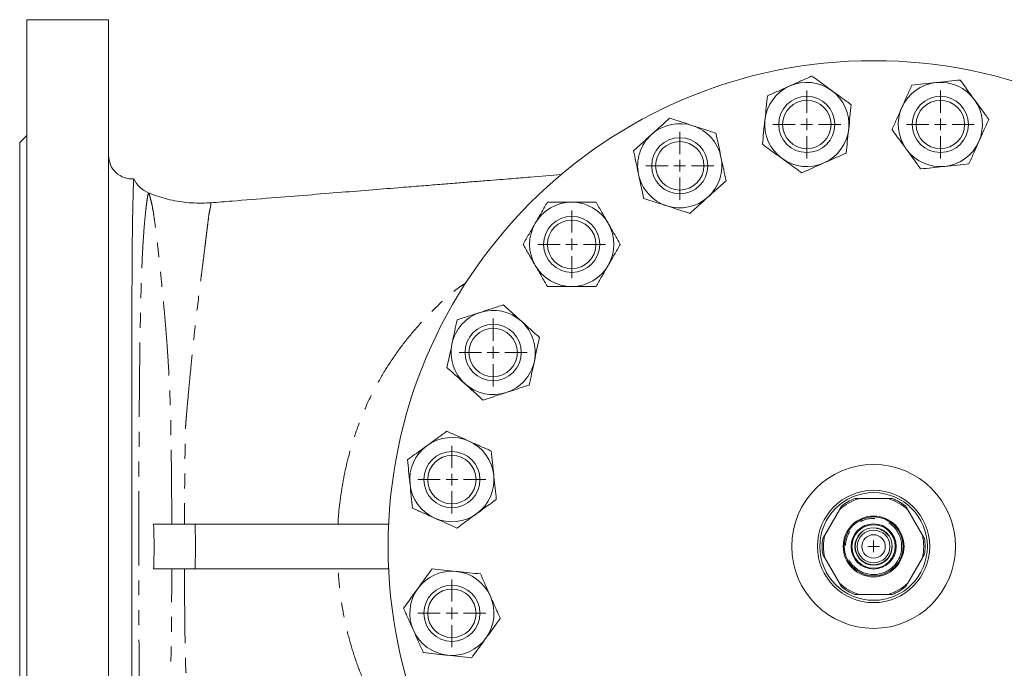
# Model space of a CAD drawing. Units: millimetres. Extents: x 2065 to 3932, y 1192 to 3210.
# Drawn here: x 2631 to 3052, y 1365 to 1642 of the extents above; entities that cross this region are included whole.
import ezdxf

# ---------------------------------------------------------------- set-up
doc = ezdxf.new("R2010")
doc.units = ezdxf.units.MM
doc.header["$LTSCALE"] = 5
doc.linetypes.add('PHANTOM', pattern=[12.7, 6.35, -1.27, 1.27, -1.27, 1.27, -1.27])

# ---------------------------------------------------------------- blocks, each defined once
blk = doc.blocks.new('SW_CENTERMARKSYMBOL_48')
at = {"color": 0, "linetype": 'Continuous', "lineweight": 0}
for q in [(-2.5, 0), (0, 2.5), (0, -2.5), (2.5, 0)]:
    blk.add_line((0, 0), q, dxfattribs=at)
blk = doc.blocks.new('SW_CENTERMARKSYMBOL_49')
at = {"color": 0, "linetype": 'Continuous', "lineweight": 0}
for p, q in [((0, 5), (0, 14.5)), ((-5, 0), (-14.5, 0)), ((0, 0), (-2.5, 0)), ((0, 0), (0, 2.5)), ((0, 0), (0, -2.5)), ((0, 0), (2.5, 0)), ((5, 0), (14.5, 0)), ((0, -5), (0, -14.5))]:
    blk.add_line(p, q, dxfattribs=at)
blk = doc.blocks.new('SW_CENTERMARKSYMBOL_50')
at = {"color": 0, "linetype": 'Continuous', "lineweight": 0}
for p, q in [((0, 5), (0, 14.5)), ((-5, 0), (-14.5, 0)), ((0, 0), (-2.5, 0)), ((0, 0), (0, 2.5)), ((0, 0), (0, -2.5)), ((0, 0), (2.5, 0)), ((5, 0), (14.5, 0)), ((0, -5), (0, -14.5))]:
    blk.add_line(p, q, dxfattribs=at)
blk = doc.blocks.new('SW_CENTERMARKSYMBOL_52')
at = {"color": 0, "linetype": 'Continuous', "lineweight": 0}
for p, q in [((0, 5), (0, 14.5)), ((-5, 0), (-14.5, 0)), ((0, 0), (-2.5, 0)), ((0, 0), (0, 2.5)), ((0, 0), (0, -2.5)), ((0, 0), (2.5, 0)), ((5, 0), (14.5, 0)), ((0, -5), (0, -14.5))]:
    blk.add_line(p, q, dxfattribs=at)
blk = doc.blocks.new('SW_CENTERMARKSYMBOL_53')
at = {"color": 0, "linetype": 'Continuous', "lineweight": 0}
for p, q in [((0, 5), (0, 14.5)), ((-5, 0), (-14.5, 0)), ((0, 0), (-2.5, 0)), ((0, 0), (0, 2.5)), ((0, 0), (0, -2.5)), ((0, 0), (2.5, 0)), ((5, 0), (14.5, 0)), ((0, -5), (0, -14.5))]:
    blk.add_line(p, q, dxfattribs=at)
blk = doc.blocks.new('SW_CENTERMARKSYMBOL_55')
at = {"color": 0, "linetype": 'Continuous', "lineweight": 0}
for p, q in [((0, 5), (0, 14.5)), ((-5, 0), (-14.5, 0)), ((0, 0), (-2.5, 0)), ((0, 0), (0, 2.5)), ((0, 0), (0, -2.5)), ((0, 0), (2.5, 0)), ((5, 0), (14.5, 0)), ((0, -5), (0, -14.5))]:
    blk.add_line(p, q, dxfattribs=at)
blk = doc.blocks.new('SW_CENTERMARKSYMBOL_57')
at = {"color": 0, "linetype": 'Continuous', "lineweight": 0}
for p, q in [((0, 5), (0, 14.5)), ((-5, 0), (-14.5, 0)), ((0, 0), (-2.5, 0)), ((0, 0), (0, 2.5)), ((0, 0), (0, -2.5)), ((0, 0), (2.5, 0)), ((5, 0), (14.5, 0)), ((0, -5), (0, -14.5))]:
    blk.add_line(p, q, dxfattribs=at)
blk = doc.blocks.new('SW_CENTERMARKSYMBOL_62')
at = {"color": 0, "linetype": 'Continuous', "lineweight": 0}
for p, q in [((0, 5), (0, 14.5)), ((-5, 0), (-14.5, 0)), ((0, 0), (-2.5, 0)), ((0, 0), (0, 2.5)), ((0, 0), (0, -2.5)), ((0, 0), (2.5, 0)), ((5, 0), (14.5, 0)), ((0, -5), (0, -14.5))]:
    blk.add_line(p, q, dxfattribs=at)

msp = doc.modelspace()

# ---------------------------------------------------------------- linework, layer by layer
at = {"color": 7, "linetype": 'Continuous', "lineweight": 15}
for p, q in [((2668.96, 1642.37), (2633.96, 1642.37)), ((2633.96, 1192.37), (2633.96, 1642.37)), ((2668.96, 1192.37), (2668.96, 1642.37)), ((2633.96, 1592.87), (2630.96, 1589.87)), ((2630.96, 1244.87), (2630.96, 1589.87)), ((2686.43, 1567.62), (2685.86, 1567.85)), ((2712.75, 1564.11), (2712.75, 1564.09)), ((3002.18, 1437.87), (2989.74, 1437.87)), ((2981.32, 1433.01), (2975.1, 1422.23)), ((3016.83, 1422.23), (3010.61, 1433.01)), ((2788.68, 1426.87), (2705.92, 1426.87)), ((2975.1, 1412.51), (2981.32, 1401.73)), ((3010.61, 1401.73), (3016.83, 1412.51)), ((2788.68, 1407.87), (2705.92, 1407.87)), ((2989.74, 1396.87), (3002.18, 1396.87))]:
    msp.add_line(p, q, dxfattribs=at)
at = {"color": 8, "linetype": 'PHANTOM', "lineweight": 0, "flags": 128}
msp.add_lwpolyline([(2712.75, 1564.09), (2712.7, 1563.74), (2712.51, 1562.17), (2712.51, 1562.17), (2712.51, 1562.17)], dxfattribs=at)
at = {"color": 7, "linetype": 'Continuous', "lineweight": 15}
for centre, radius in [((2995.96, 1417.37), 207.5), ((2967.41, 1597.62), 12), ((2967.41, 1597.62), 10.35), ((3024.51, 1597.62), 12), ((3024.51, 1597.62), 10.35), ((2913.11, 1579.98), 12), ((2913.11, 1579.98), 10.35), ((2866.92, 1546.42), 12), ((2866.92, 1546.42), 10.35), ((2833.35, 1500.22), 12), ((2833.35, 1500.22), 10.35), ((2815.71, 1445.92), 12), ((2815.71, 1445.92), 10.35), ((2995.96, 1417.37), 35), ((2995.96, 1417.37), 24), ((2995.96, 1417.37), 23), ((2995.96, 1417.37), 13), ((2995.96, 1417.37), 12.6), ((2995.96, 1417.37), 9.65), ((2995.96, 1417.37), 9.25), ((2995.96, 1417.37), 8), ((2995.96, 1417.37), 7), ((2995.96, 1417.37), 5), ((2815.71, 1388.82), 12), ((2815.71, 1388.82), 10.35)]:
    msp.add_circle(centre, radius, dxfattribs=at)
at = {"color": 8, "linetype": 'PHANTOM', "lineweight": 0}
for radius in [12, 7.83]:
    msp.add_circle((2995.96, 1417.37), radius, dxfattribs=at)
at = {"color": 7, "linetype": 'Continuous', "lineweight": 15}
for centre, radius, start, end in [((2967.41, 1597.62), 18, 114, 174), ((2967.41, 1597.62), 18, 54, 114), ((2967.41, 1597.62), 18, 354, 54), ((3024.51, 1597.62), 18, 96, 156), ((3024.51, 1597.62), 18, 36, 96), ((3024.51, 1597.62), 18, 336, 36), ((3024.51, 1597.62), 18, 156, 216), ((2967.41, 1597.62), 18, 174, 234), ((2913.11, 1579.98), 18, 72, 132), ((2913.11, 1579.98), 18, 12, 72), ((2967.41, 1597.62), 18, 294, 354), ((2913.11, 1579.98), 18, 132, 192), ((3024.51, 1597.62), 18, 216, 276), ((3024.51, 1597.62), 18, 276, 336), ((2678.96, 1584.37), 10, 180, 274.6488), ((2913.11, 1579.98), 18, 312, 12), ((2967.41, 1597.62), 18, 234, 294), ((2690.71, 1579.41), 12, 204.7805, 247.6614), ((2913.11, 1579.98), 18, 192, 252), ((2913.11, 1579.98), 18, 252, 312), ((2866.92, 1546.42), 18, 90, 150), ((2866.92, 1546.42), 18, 30, 90), ((2866.92, 1546.42), 18, 150, 210), ((2866.92, 1546.42), 18, 330, 30), ((2866.92, 1546.42), 18, 210, 270), ((2866.92, 1546.42), 18, 270, 330), ((2833.35, 1500.22), 18, 108, 168), ((2833.35, 1500.22), 18, 48, 108), ((2833.35, 1500.22), 18, 348, 48), ((2833.35, 1500.22), 18, 168, 228), ((2833.35, 1500.22), 18, 288, 348), ((2833.35, 1500.22), 18, 228, 288), ((2815.71, 1445.92), 18, 126, 186), ((2815.71, 1445.92), 18, 66, 126), ((2815.71, 1445.92), 18, 6, 66), ((2815.71, 1445.92), 18, 306, 6), ((2815.71, 1445.92), 18, 186, 246), ((2995.96, 1417.37), 21.42, 106.8768, 133.1232), ((2995.96, 1417.37), 22, 111.28, 128.72), ((2995.96, 1417.37), 21.42, 46.8768, 73.1232), ((2995.96, 1417.37), 22, 51.28, 68.72), ((2815.71, 1445.92), 18, 246, 306), ((2995.96, 1417.37), 22, 171.28, 188.72), ((2995.96, 1417.37), 21.42, 166.8768, 193.1232), ((2995.96, 1417.37), 21.42, 346.8768, 13.1232), ((2995.96, 1417.37), 22, 351.28, 8.72), ((2815.71, 1388.82), 18, 84, 144), ((2815.71, 1388.82), 18, 24, 84), ((2995.96, 1417.37), 21.42, 226.8768, 253.1232), ((2995.96, 1417.37), 21.42, 286.8768, 313.1232), ((2815.71, 1388.82), 18, 144, 204), ((2995.96, 1417.37), 22, 231.28, 248.72), ((2995.96, 1417.37), 22, 291.28, 308.72), ((2815.71, 1388.82), 18, 324, 24), ((2815.71, 1388.82), 18, 204, 264), ((2815.71, 1388.82), 18, 264, 324)]:
    msp.add_arc(centre, radius, start, end, dxfattribs=at)
for points, knots in [([(2960.09, 1614.07), (2960.32, 1614.17), (2962.02, 1614.93), (2965.24, 1616.36), (2968.13, 1617.64), (2969.59, 1618.29)], [0, 0, 0, 0, 0.070107, 0.530794, 1, 1, 1, 1]), ([(2977.99, 1612.19), (2977.23, 1612.74), (2975.43, 1614.05), (2972.61, 1616.1), (2970.6, 1617.56), (2969.59, 1618.29)], [0, 0, 0, 0, 0.268407, 0.632373, 1, 1, 1, 1]), ([(3022.63, 1615.52), (3022.88, 1615.55), (3024.73, 1615.75), (3028.23, 1616.11), (3031.38, 1616.44), (3032.97, 1616.61)], [0, 0, 0, 0, 0.070107, 0.530794, 1, 1, 1, 1]), ([(3039.07, 1608.2), (3038.52, 1608.97), (3037.21, 1610.77), (3035.16, 1613.59), (3033.7, 1615.6), (3032.97, 1616.61)], [0, 0, 0, 0, 0.2684064, 0.6323734, 1, 1, 1, 1]), ([(2950.6, 1609.84), (2952.14, 1610.53), (2955.25, 1611.91), (2958.47, 1613.34), (2960.09, 1614.07)], [0, 0, 0, 0, 0.495458, 1, 1, 1, 1]), ([(2986.4, 1606.08), (2985.7, 1606.59), (2983.98, 1607.84), (2981.17, 1609.88), (2979.06, 1611.41), (2977.99, 1612.19)], [0, 0, 0, 0, 0.257244, 0.626381, 1, 1, 1, 1]), ([(3008.07, 1604.94), (3008.17, 1605.17), (3008.93, 1606.87), (3010.36, 1610.09), (3011.65, 1612.98), (3012.3, 1614.44)], [0, 0, 0, 0, 0.070107, 0.5307929, 1, 1, 1, 1]), ([(3012.3, 1614.44), (3013.97, 1614.61), (3017.36, 1614.97), (3020.86, 1615.34), (3022.63, 1615.52)], [0, 0, 0, 0, 0.495458, 1, 1, 1, 1]), ([(2949.51, 1599.5), (2949.54, 1599.75), (2949.73, 1601.61), (2950.1, 1605.1), (2950.43, 1608.25), (2950.6, 1609.84)], [0, 0, 0, 0, 0.070107, 0.530794, 1, 1, 1, 1]), ([(3045.18, 1599.8), (3044.67, 1600.5), (3043.42, 1602.22), (3041.38, 1605.03), (3039.85, 1607.14), (3039.07, 1608.2)], [0, 0, 0, 0, 0.2572433, 0.6263801, 1, 1, 1, 1]), ([(2986.4, 1606.08), (2986.23, 1604.4), (2985.87, 1601.01), (2985.5, 1597.51), (2985.32, 1595.74)], [0, 0, 0, 0, 0.495458, 1, 1, 1, 1]), ([(3003.84, 1595.45), (3004.53, 1596.99), (3005.91, 1600.1), (3007.35, 1603.32), (3008.07, 1604.94)], [0, 0, 0, 0, 0.495457, 1, 1, 1, 1]), ([(2901.07, 1593.36), (2901.25, 1593.52), (2902.64, 1594.77), (2905.25, 1597.12), (2907.6, 1599.24), (2908.79, 1600.31)], [0, 0, 0, 0, 0.070108, 0.530793, 1, 1, 1, 1]), ([(2918.67, 1597.1), (2917.77, 1597.39), (2915.66, 1598.08), (2912.34, 1599.15), (2909.98, 1599.92), (2908.79, 1600.31)], [0, 0, 0, 0, 0.268406, 0.632372, 1, 1, 1, 1]), ([(2948.43, 1589.17), (2948.6, 1590.85), (2948.96, 1594.24), (2949.33, 1597.74), (2949.51, 1599.5)], [0, 0, 0, 0, 0.495458, 1, 1, 1, 1]), ([(3045.18, 1599.8), (3044.5, 1598.25), (3043.11, 1595.14), (3041.68, 1591.93), (3040.96, 1590.3)], [0, 0, 0, 0, 0.495458, 1, 1, 1, 1]), ([(2928.56, 1593.89), (2927.73, 1594.16), (2925.71, 1594.81), (2922.41, 1595.88), (2919.92, 1596.69), (2918.67, 1597.1)], [0, 0, 0, 0, 0.257243, 0.62638, 1, 1, 1, 1]), ([(2985.32, 1595.74), (2985.29, 1595.5), (2985.09, 1593.64), (2984.73, 1590.14), (2984.4, 1587), (2984.23, 1585.41)], [0, 0, 0, 0, 0.070107, 0.530793, 1, 1, 1, 1]), ([(3009.95, 1587.04), (3009.4, 1587.81), (3008.09, 1589.61), (3006.04, 1592.43), (3004.58, 1594.44), (3003.84, 1595.45)], [0, 0, 0, 0, 0.268407, 0.632373, 1, 1, 1, 1]), ([(2893.34, 1586.4), (2894.6, 1587.53), (2897.13, 1589.81), (2899.75, 1592.17), (2901.07, 1593.36)], [0, 0, 0, 0, 0.495458, 1, 1, 1, 1]), ([(2928.56, 1593.89), (2928.91, 1592.24), (2929.62, 1588.9), (2930.35, 1585.46), (2930.72, 1583.72)], [0, 0, 0, 0, 0.495458, 1, 1, 1, 1]), ([(2956.83, 1583.06), (2956.07, 1583.62), (2954.27, 1584.92), (2951.45, 1586.97), (2949.44, 1588.43), (2948.43, 1589.17)], [0, 0, 0, 0, 0.268407, 0.632373, 1, 1, 1, 1]), ([(3016.06, 1578.64), (3015.55, 1579.34), (3014.3, 1581.06), (3012.26, 1583.87), (3010.72, 1585.98), (3009.95, 1587.04)], [0, 0, 0, 0, 0.257243, 0.62638, 1, 1, 1, 1]), ([(3040.96, 1590.3), (3040.86, 1590.08), (3040.1, 1588.37), (3038.67, 1585.16), (3037.38, 1582.27), (3036.73, 1580.81)], [0, 0, 0, 0, 0.070107, 0.530794, 1, 1, 1, 1]), ([(2895.5, 1576.24), (2895.45, 1576.48), (2895.06, 1578.3), (2894.33, 1581.74), (2893.67, 1584.84), (2893.34, 1586.4)], [0, 0, 0, 0, 0.070106, 0.5307938, 1, 1, 1, 1]), ([(2930.72, 1583.72), (2930.77, 1583.48), (2931.16, 1581.66), (2931.89, 1578.22), (2932.55, 1575.12), (2932.88, 1573.56)], [0, 0, 0, 0, 0.070106, 0.530794, 1, 1, 1, 1]), ([(2965.24, 1576.95), (2964.54, 1577.47), (2962.82, 1578.71), (2960.01, 1580.75), (2957.9, 1582.29), (2956.83, 1583.06)], [0, 0, 0, 0, 0.257243, 0.62638, 1, 1, 1, 1]), ([(2984.23, 1585.41), (2982.69, 1584.72), (2979.58, 1583.33), (2976.36, 1581.9), (2974.74, 1581.18)], [0, 0, 0, 0, 0.4954578, 1, 1, 1, 1]), ([(2974.74, 1581.18), (2974.51, 1581.08), (2972.81, 1580.32), (2969.59, 1578.89), (2966.7, 1577.6), (2965.24, 1576.95)], [0, 0, 0, 0, 0.070107, 0.530793, 1, 1, 1, 1]), ([(3026.39, 1579.72), (3026.15, 1579.7), (3024.29, 1579.5), (3020.8, 1579.13), (3017.65, 1578.8), (3016.06, 1578.64)], [0, 0, 0, 0, 0.070107, 0.530793, 1, 1, 1, 1]), ([(3036.73, 1580.81), (3035.05, 1580.63), (3031.66, 1580.28), (3028.16, 1579.91), (3026.39, 1579.72)], [0, 0, 0, 0, 0.495458, 1, 1, 1, 1]), ([(2679.8, 1260.41), (2679.78, 1260.42), (2679.72, 1260.44), (2679.64, 1261.55), (2679.55, 1263.81), (2679.44, 1267.22), (2679.32, 1271.71), (2679.21, 1277.19), (2679.12, 1283.65), (2679.05, 1291.13), (2678.99, 1299.52), (2678.95, 1308.67), (2678.92, 1318.57), (2678.89, 1329.28), (2678.87, 1340.63), (2678.86, 1352.41), (2678.85, 1364.63), (2678.84, 1377.36), (2678.83, 1390.37), (2678.83, 1403.45), (2678.83, 1416.62), (2678.83, 1429.93), (2678.83, 1443.15), (2678.84, 1456.05), (2678.85, 1468.69), (2678.86, 1481.08), (2678.87, 1493.02), (2678.89, 1504.3), (2678.91, 1514.98), (2678.95, 1525.06), (2678.99, 1534.36), (2679.04, 1542.74), (2679.11, 1550.26), (2679.2, 1556.89), (2679.31, 1562.52), (2679.43, 1567.07), (2679.54, 1570.58), (2679.63, 1573), (2679.71, 1574.26), (2679.77, 1574.31), (2679.8, 1574.32)], [0, 0, 0, 0, 0.015495, 0.041978, 0.06846, 0.095712, 0.122964, 0.14945, 0.175936, 0.203192, 0.230448, 0.256931, 0.283415, 0.310669, 0.337923, 0.364386, 0.390848, 0.418079, 0.44531, 0.471771, 0.498232, 0.525461, 0.55269, 0.579151, 0.605611, 0.63284, 0.66007, 0.68653, 0.712991, 0.74022, 0.767449, 0.793911, 0.820373, 0.847603, 0.874833, 0.901315, 0.927797, 0.955049, 0.982301, 1, 1, 1, 1]), ([(2862.65, 1576.21), (2858.16, 1575.85), (2852.36, 1575.38), (2845.17, 1574.8), (2840.84, 1574.45), (2835.96, 1574.06), (2830.32, 1573.61), (2824.13, 1573.11), (2817.58, 1572.59), (2810.33, 1572), (2802.43, 1571.37), (2792.88, 1570.6), (2781.53, 1569.69), (2768.22, 1568.62), (2753.77, 1567.46), (2738.15, 1566.21), (2724.35, 1565.1), (2715.75, 1564.41), (2712.75, 1564.16)], [0, 0, 0, 0, 0.085742, 0.110941, 0.137399, 0.168426, 0.204307, 0.244989, 0.289321, 0.338201, 0.391662, 0.449713, 0.531965, 0.621991, 0.719814, 0.825462, 0.938968, 1, 1, 1, 1]), ([(2897.66, 1566.07), (2897.31, 1567.72), (2896.6, 1571.05), (2895.87, 1574.5), (2895.5, 1576.24)], [0, 0, 0, 0, 0.4954576, 1, 1, 1, 1]), ([(2932.88, 1573.56), (2931.62, 1572.43), (2929.09, 1570.15), (2926.47, 1567.79), (2925.15, 1566.6)], [0, 0, 0, 0, 0.495458, 1, 1, 1, 1]), ([(2686.15, 1568.31), (2686.06, 1568.33), (2685.95, 1568.36), (2685.85, 1567.86), (2685.84, 1567.8)], [0, 0, 0, 0, 0.895084, 1, 1, 1, 1]), ([(2686.42, 1567.59), (2686.37, 1567.78), (2686.27, 1568.19), (2686.19, 1568.27), (2686.15, 1568.31)], [0, 0, 0, 0, 0.445312, 1, 1, 1, 1]), ([(2712.73, 1564.25), (2712.5, 1564.23), (2710.85, 1564.04), (2707.74, 1564), (2703.48, 1564.16), (2699.29, 1564.65), (2695.2, 1565.42), (2691.26, 1566.47), (2688.24, 1567.46), (2686.59, 1568.16), (2686.17, 1568.35)], [0, 0, 0, 0, 0.025428, 0.183426, 0.339734, 0.49433, 0.647192, 0.798264, 0.947431, 1, 1, 1, 1]), ([(2907.55, 1562.86), (2906.65, 1563.15), (2904.54, 1563.84), (2901.22, 1564.92), (2898.85, 1565.69), (2897.66, 1566.07)], [0, 0, 0, 0, 0.268406, 0.632372, 1, 1, 1, 1]), ([(2925.15, 1566.6), (2924.97, 1566.44), (2923.59, 1565.19), (2920.97, 1562.84), (2918.62, 1560.72), (2917.43, 1559.65)], [0, 0, 0, 0, 0.0701076, 0.5307929, 1, 1, 1, 1]), ([(2851.33, 1555.42), (2851.45, 1555.63), (2852.38, 1557.25), (2854.14, 1560.29), (2855.73, 1563.03), (2856.52, 1564.42)], [0, 0, 0, 0, 0.070106, 0.530793, 1, 1, 1, 1]), ([(2866.92, 1564.42), (2865.97, 1564.42), (2863.75, 1564.42), (2860.26, 1564.42), (2857.77, 1564.42), (2856.52, 1564.42)], [0, 0, 0, 0, 0.268405, 0.632373, 1, 1, 1, 1]), ([(2877.31, 1564.42), (2876.44, 1564.42), (2874.31, 1564.42), (2870.84, 1564.42), (2868.23, 1564.42), (2866.92, 1564.42)], [0, 0, 0, 0, 0.257243, 0.62638, 1, 1, 1, 1]), ([(2877.31, 1564.42), (2878.15, 1562.96), (2879.86, 1560.01), (2881.62, 1556.96), (2882.5, 1555.42)], [0, 0, 0, 0, 0.495458, 1, 1, 1, 1]), ([(2917.43, 1559.65), (2916.6, 1559.92), (2914.58, 1560.57), (2911.28, 1561.65), (2908.8, 1562.45), (2907.55, 1562.86)], [0, 0, 0, 0, 0.2572429, 0.6263803, 1, 1, 1, 1]), ([(2846.13, 1546.42), (2846.98, 1547.88), (2848.68, 1550.83), (2850.44, 1553.88), (2851.33, 1555.42)], [0, 0, 0, 0, 0.495457, 1, 1, 1, 1]), ([(2882.5, 1555.42), (2882.63, 1555.2), (2883.56, 1553.59), (2885.32, 1550.54), (2886.9, 1547.8), (2887.7, 1546.42)], [0, 0, 0, 0, 0.070107, 0.530793, 1, 1, 1, 1]), ([(2851.33, 1537.42), (2851.2, 1537.63), (2850.27, 1539.25), (2848.51, 1542.29), (2846.93, 1545.03), (2846.13, 1546.42)], [0, 0, 0, 0, 0.070107, 0.530794, 1, 1, 1, 1]), ([(2887.7, 1546.42), (2886.86, 1544.96), (2885.15, 1542.01), (2883.39, 1538.96), (2882.5, 1537.42)], [0, 0, 0, 0, 0.495458, 1, 1, 1, 1]), ([(2856.52, 1528.42), (2855.68, 1529.88), (2853.98, 1532.83), (2852.22, 1535.88), (2851.33, 1537.42)], [0, 0, 0, 0, 0.495458, 1, 1, 1, 1]), ([(2882.5, 1537.42), (2882.38, 1537.2), (2881.45, 1535.59), (2879.69, 1532.54), (2878.11, 1529.8), (2877.31, 1528.42)], [0, 0, 0, 0, 0.0701069, 0.5307933, 1, 1, 1, 1]), ([(2866.92, 1528.42), (2865.97, 1528.42), (2863.75, 1528.42), (2860.26, 1528.42), (2857.77, 1528.42), (2856.52, 1528.42)], [0, 0, 0, 0, 0.268405, 0.632373, 1, 1, 1, 1]), ([(2877.31, 1528.42), (2876.44, 1528.42), (2874.31, 1528.42), (2870.84, 1528.42), (2868.23, 1528.42), (2866.92, 1528.42)], [0, 0, 0, 0, 0.257243, 0.62638, 1, 1, 1, 1]), ([(2837.68, 1520.55), (2836.85, 1520.28), (2834.83, 1519.63), (2831.53, 1518.56), (2829.04, 1517.75), (2827.79, 1517.34)], [0, 0, 0, 0, 0.257243, 0.626379, 1, 1, 1, 1]), ([(2837.68, 1520.55), (2838.93, 1519.42), (2841.46, 1517.15), (2844.08, 1514.79), (2845.4, 1513.6)], [0, 0, 0, 0, 0.495459, 1, 1, 1, 1]), ([(2827.79, 1517.34), (2826.89, 1517.05), (2824.78, 1516.36), (2821.46, 1515.29), (2819.1, 1514.52), (2817.91, 1514.13)], [0, 0, 0, 0, 0.268406, 0.632372, 1, 1, 1, 1]), ([(2815.75, 1503.97), (2815.8, 1504.21), (2816.19, 1506.03), (2816.92, 1509.47), (2817.58, 1512.57), (2817.91, 1514.13)], [0, 0, 0, 0, 0.070107, 0.530793, 1, 1, 1, 1]), ([(2845.4, 1513.6), (2845.58, 1513.44), (2846.97, 1512.19), (2849.58, 1509.83), (2851.93, 1507.72), (2853.12, 1506.65)], [0, 0, 0, 0, 0.070107, 0.530794, 1, 1, 1, 1]), ([(2813.59, 1493.8), (2813.94, 1495.45), (2814.65, 1498.78), (2815.38, 1502.23), (2815.75, 1503.97)], [0, 0, 0, 0, 0.495458, 1, 1, 1, 1]), ([(2853.12, 1506.65), (2852.77, 1505), (2852.06, 1501.66), (2851.33, 1498.22), (2850.96, 1496.48)], [0, 0, 0, 0, 0.495458, 1, 1, 1, 1]), ([(2850.96, 1496.48), (2850.91, 1496.24), (2850.52, 1494.42), (2849.79, 1490.98), (2849.13, 1487.88), (2848.8, 1486.32)], [0, 0, 0, 0, 0.070107, 0.530793, 1, 1, 1, 1]), ([(2821.31, 1486.85), (2821.13, 1487.01), (2819.74, 1488.26), (2817.13, 1490.61), (2814.77, 1492.73), (2813.59, 1493.8)], [0, 0, 0, 0, 0.070107, 0.530794, 1, 1, 1, 1]), ([(2829.03, 1479.89), (2827.78, 1481.02), (2825.25, 1483.3), (2822.63, 1485.66), (2821.31, 1486.85)], [0, 0, 0, 0, 0.495459, 1, 1, 1, 1]), ([(2848.8, 1486.32), (2847.97, 1486.05), (2845.95, 1485.39), (2842.65, 1484.32), (2840.17, 1483.51), (2838.92, 1483.1)], [0, 0, 0, 0, 0.257243, 0.62638, 1, 1, 1, 1]), ([(2838.92, 1483.1), (2838.02, 1482.81), (2835.9, 1482.13), (2832.59, 1481.05), (2830.22, 1480.28), (2829.03, 1479.89)], [0, 0, 0, 0, 0.268407, 0.632373, 1, 1, 1, 1]), ([(2813.54, 1466.59), (2812.83, 1466.08), (2811.11, 1464.83), (2808.31, 1462.79), (2806.19, 1461.25), (2805.13, 1460.48)], [0, 0, 0, 0, 0.2572433, 0.6263801, 1, 1, 1, 1]), ([(2813.54, 1466.59), (2815.08, 1465.9), (2818.19, 1464.52), (2821.41, 1463.09), (2823.03, 1462.36)], [0, 0, 0, 0, 0.495458, 1, 1, 1, 1]), ([(2805.13, 1460.48), (2804.37, 1459.93), (2802.57, 1458.62), (2799.75, 1456.57), (2797.73, 1455.11), (2796.72, 1454.37)], [0, 0, 0, 0, 0.2684064, 0.6323734, 1, 1, 1, 1]), ([(2823.03, 1462.36), (2823.26, 1462.26), (2824.96, 1461.5), (2828.17, 1460.07), (2831.07, 1458.79), (2832.53, 1458.14)], [0, 0, 0, 0, 0.070107, 0.530794, 1, 1, 1, 1]), ([(2832.53, 1458.14), (2832.7, 1456.46), (2833.06, 1453.07), (2833.43, 1449.57), (2833.61, 1447.8)], [0, 0, 0, 0, 0.495458, 1, 1, 1, 1]), ([(2797.81, 1444.04), (2797.78, 1444.28), (2797.59, 1446.14), (2797.22, 1449.64), (2796.89, 1452.78), (2796.72, 1454.37)], [0, 0, 0, 0, 0.070107, 0.530794, 1, 1, 1, 1]), ([(2833.61, 1447.8), (2833.64, 1447.56), (2833.83, 1445.7), (2834.2, 1442.2), (2834.53, 1439.05), (2834.7, 1437.47)], [0, 0, 0, 0, 0.070107, 0.530793, 1, 1, 1, 1]), ([(2798.9, 1433.7), (2798.72, 1435.38), (2798.36, 1438.77), (2797.99, 1442.27), (2797.81, 1444.04)], [0, 0, 0, 0, 0.495458, 1, 1, 1, 1]), ([(2834.7, 1437.47), (2833.99, 1436.95), (2832.27, 1435.7), (2829.47, 1433.67), (2827.35, 1432.13), (2826.29, 1431.36)], [0, 0, 0, 0, 0.257243, 0.62638, 1, 1, 1, 1]), ([(2808.39, 1429.48), (2808.16, 1429.58), (2806.46, 1430.33), (2803.25, 1431.77), (2800.35, 1433.05), (2798.9, 1433.7)], [0, 0, 0, 0, 0.070107, 0.5307929, 1, 1, 1, 1]), ([(2826.29, 1431.36), (2825.53, 1430.8), (2823.73, 1429.5), (2820.91, 1427.45), (2818.89, 1425.98), (2817.88, 1425.25)], [0, 0, 0, 0, 0.268407, 0.632373, 1, 1, 1, 1]), ([(2705.92, 1426.87), (2705.15, 1426.87), (2703.6, 1426.87), (2701.1, 1426.87), (2698.56, 1426.87), (2696.04, 1426.87), (2693.61, 1426.87), (2690.85, 1426.87), (2689.22, 1426.87), (2688.21, 1426.87)], [0, 0, 0, 0, 0.131176, 0.262352, 0.393528, 0.524705, 0.655838, 0.786969, 1, 1, 1, 1]), ([(2817.88, 1425.25), (2816.34, 1425.94), (2813.23, 1427.32), (2810.01, 1428.75), (2808.39, 1429.48)], [0, 0, 0, 0, 0.495457, 1, 1, 1, 1]), ([(2705.92, 1407.87), (2705.2, 1407.87), (2704.45, 1407.87), (2702.91, 1407.87), (2702.13, 1407.87), (2700.92, 1407.87), (2700.52, 1407.87), (2699.72, 1407.87), (2699.31, 1407.87), (2698.11, 1407.87), (2697.31, 1407.87), (2696.12, 1407.87), (2695.72, 1407.87), (2694.94, 1407.87), (2694.56, 1407.87), (2693.43, 1407.87), (2692.7, 1407.87), (2691.64, 1407.87), (2691.29, 1407.87), (2690.62, 1407.87), (2690.29, 1407.87), (2689.34, 1407.87), (2688.76, 1407.87), (2688.21, 1407.87)], [0, 0, 0, 0, 0.125, 0.125, 0.25, 0.25, 0.3125, 0.3125, 0.375, 0.375, 0.5, 0.5, 0.5625, 0.5625, 0.625, 0.625, 0.75, 0.75, 0.8125, 0.8125, 0.875, 0.875, 1, 1, 1, 1]), ([(2807.26, 1407.81), (2806.74, 1407.1), (2805.49, 1405.38), (2803.46, 1402.58), (2801.92, 1400.46), (2801.15, 1399.4)], [0, 0, 0, 0, 0.257244, 0.626381, 1, 1, 1, 1]), ([(2807.26, 1407.81), (2808.93, 1407.63), (2812.32, 1407.28), (2815.82, 1406.91), (2817.59, 1406.72)], [0, 0, 0, 0, 0.495458, 1, 1, 1, 1]), ([(2817.59, 1406.72), (2817.84, 1406.7), (2819.69, 1406.5), (2823.19, 1406.13), (2826.34, 1405.8), (2827.93, 1405.64)], [0, 0, 0, 0, 0.070107, 0.530793, 1, 1, 1, 1]), ([(2827.93, 1405.64), (2828.61, 1404.09), (2830, 1400.98), (2831.43, 1397.77), (2832.15, 1396.14)], [0, 0, 0, 0, 0.4954578, 1, 1, 1, 1]), ([(2801.15, 1399.4), (2800.59, 1398.64), (2799.29, 1396.84), (2797.24, 1394.02), (2795.77, 1392), (2795.04, 1390.99)], [0, 0, 0, 0, 0.268407, 0.632373, 1, 1, 1, 1]), ([(2832.15, 1396.14), (2832.25, 1395.92), (2833.01, 1394.21), (2834.44, 1391), (2835.73, 1388.11), (2836.38, 1386.65)], [0, 0, 0, 0, 0.070107, 0.530793, 1, 1, 1, 1]), ([(2799.27, 1381.5), (2799.17, 1381.72), (2798.41, 1383.43), (2796.98, 1386.64), (2795.69, 1389.53), (2795.04, 1390.99)], [0, 0, 0, 0, 0.070107, 0.530794, 1, 1, 1, 1]), ([(2836.38, 1386.65), (2835.87, 1385.94), (2834.62, 1384.22), (2832.58, 1381.42), (2831.04, 1379.3), (2830.27, 1378.24)], [0, 0, 0, 0, 0.257243, 0.62638, 1, 1, 1, 1]), ([(2803.49, 1372.01), (2802.81, 1373.55), (2801.42, 1376.66), (2799.99, 1379.88), (2799.27, 1381.5)], [0, 0, 0, 0, 0.495458, 1, 1, 1, 1]), ([(2830.27, 1378.24), (2829.72, 1377.48), (2828.41, 1375.68), (2826.36, 1372.86), (2824.9, 1370.84), (2824.16, 1369.83)], [0, 0, 0, 0, 0.268407, 0.632373, 1, 1, 1, 1]), ([(2813.83, 1370.92), (2813.58, 1370.95), (2811.73, 1371.14), (2808.23, 1371.51), (2805.08, 1371.84), (2803.49, 1372.01)], [0, 0, 0, 0, 0.070107, 0.530794, 1, 1, 1, 1]), ([(2824.16, 1369.83), (2822.49, 1370.01), (2819.1, 1370.37), (2815.6, 1370.73), (2813.83, 1370.92)], [0, 0, 0, 0, 0.495458, 1, 1, 1, 1])]:
    msp.add_open_spline(points, degree=3, knots=knots, dxfattribs=at)
at = {"color": 8, "linetype": 'PHANTOM', "lineweight": 0}
for points, knots in [([(2685.84, 1567.8), (2685.76, 1567.48), (2685.59, 1566.77), (2685.3, 1564.51), (2684.89, 1561.2), (2684.44, 1556.82), (2683.97, 1551.34), (2683.56, 1544.83), (2683.21, 1537.39), (2682.91, 1529.18), (2682.67, 1520.19), (2682.47, 1510.36), (2682.31, 1499.85), (2682.18, 1488.84), (2682.08, 1477.33), (2682, 1465.25), (2681.94, 1452.82), (2681.9, 1440.24), (2681.87, 1427.49), (2681.87, 1414.54), (2681.88, 1403.19), (2681.9, 1393.64), (2681.92, 1385.81), (2681.95, 1378.05), (2682, 1368.78), (2682.07, 1358.17), (2682.18, 1346.32), (2682.31, 1334.9), (2682.47, 1324.26), (2682.67, 1314.55), (2682.91, 1305.68), (2683.2, 1297.52), (2683.54, 1290.2), (2683.95, 1283.82), (2684.4, 1278.34), (2684.86, 1273.81), (2685.25, 1270.62), (2685.52, 1268.57), (2685.69, 1267.41), (2685.8, 1267.08), (2685.84, 1266.95)], [0, 0, 0, 0, 0.023503, 0.050817, 0.078131, 0.106507, 0.134883, 0.164092, 0.193302, 0.221399, 0.249496, 0.278426, 0.307356, 0.335395, 0.363434, 0.392313, 0.421192, 0.449263, 0.477335, 0.506252, 0.53517, 0.55271, 0.57025, 0.58799, 0.60573, 0.634485, 0.66324, 0.692903, 0.722566, 0.750265, 0.777964, 0.806455, 0.834947, 0.862893, 0.890839, 0.919584, 0.948327, 0.968543, 0.988759, 1, 1, 1, 1]), ([(2695.98, 1426.87), (2695.97, 1430.07), (2695.94, 1436.49), (2695.86, 1447.16), (2695.73, 1458.8), (2695.53, 1471.36), (2695.14, 1483.67), (2694.6, 1494.02), (2693.96, 1503.45), (2693.29, 1512.01), (2692.49, 1521.15), (2691.66, 1529.76), (2690.89, 1537.23), (2690.2, 1543.57), (2689.59, 1548.94), (2689, 1553.76), (2688.43, 1557.91), (2687.9, 1561.33), (2687.36, 1564.09), (2686.78, 1566.17), (2686.5, 1567.27), (2686.43, 1567.56), (2686.42, 1567.59)], [0, 0, 0, 0, 0.0471281, 0.0944415, 0.1584044, 0.2223738, 0.2880155, 0.3536531, 0.3920474, 0.4482611, 0.5044705, 0.5621107, 0.619747, 0.6662474, 0.7127462, 0.7602525, 0.8077548, 0.8535615, 0.8993703, 0.9462155, 0.9930499, 1, 1, 1, 1]), ([(2712.51, 1562.17), (2712.5, 1562.15), (2712.5, 1562.13), (2712.48, 1562.09), (2712.46, 1562.02), (2712.42, 1561.87), (2712.38, 1561.73), (2712.31, 1561.44), (2712.26, 1561.23), (2712.11, 1560.57), (2712.02, 1560.07), (2711.76, 1558.43), (2711.59, 1557.12), (2711.31, 1554.85), (2711.21, 1554.05), (2711.05, 1552.77), (2711, 1552.33), (2710.89, 1551.43), (2710.83, 1550.97), (2710.66, 1549.56), (2710.54, 1548.58), (2710.35, 1547.06), (2710.29, 1546.54), (2710.16, 1545.49), (2710.1, 1544.96), (2709.77, 1542.25), (2709.48, 1539.96), (2709.02, 1536.36), (2708.86, 1535.13), (2708.54, 1532.62), (2708.38, 1531.33), (2707.55, 1524.79), (2706.85, 1519.19), (2705.83, 1510.25), (2705.5, 1507.18), (2705, 1502.43), (2704.83, 1500.82), (2704.5, 1497.56), (2704.34, 1495.92), (2703.85, 1490.93), (2703.53, 1487.55), (2702.89, 1480.65), (2702.58, 1477.14), (2702.19, 1472.67), (2702.11, 1471.77), (2701.99, 1470.42), (2701.96, 1469.97), (2701.91, 1469.05), (2701.89, 1468.59), (2701.8, 1466.27), (2701.76, 1464.38), (2701.71, 1461.52), (2701.69, 1460.56), (2701.66, 1458.63), (2701.65, 1457.66), (2701.6, 1454.74), (2701.58, 1452.78), (2701.51, 1446.88), (2701.48, 1442.9), (2701.42, 1434.91), (2701.4, 1430.9), (2701.39, 1426.87)], [0, 0, 0, 0, 0.001953, 0.001953, 0.003906, 0.007812, 0.015625, 0.015625, 0.03125, 0.03125, 0.0625, 0.0625, 0.125, 0.125, 0.15625, 0.15625, 0.171875, 0.171875, 0.1875, 0.1875, 0.21875, 0.21875, 0.234375, 0.234375, 0.25, 0.25, 0.3125, 0.3125, 0.34375, 0.34375, 0.375, 0.375, 0.5, 0.5, 0.5625, 0.5625, 0.59375, 0.59375, 0.625, 0.625, 0.6875, 0.6875, 0.75, 0.75, 0.765625, 0.765625, 0.773437, 0.773437, 0.78125, 0.78125, 0.8125, 0.8125, 0.828125, 0.828125, 0.84375, 0.84375, 0.875, 0.875, 0.9375, 0.9375, 1, 1, 1, 1]), ([(2767.02, 1426.87), (2767.04, 1427.36), (2767.18, 1430.88), (2767.93, 1437.33), (2769.27, 1446.11), (2771.36, 1455.6), (2774.33, 1465.62), (2778.33, 1475.98), (2782.99, 1485.64), (2788.27, 1494.62), (2794.09, 1502.97), (2800.45, 1510.8), (2807.33, 1518.08), (2813.59, 1524.01), (2818.5, 1527.92), (2821.03, 1529.51), (2821.94, 1530.08)], [0, 0, 0, 0, 0.01103, 0.078337, 0.145666, 0.212717, 0.30237, 0.392294, 0.482051, 0.569795, 0.657806, 0.745995, 0.834166, 0.922045, 0.972184, 1, 1, 1, 1]), ([(2688.21, 1407.87), (2688.22, 1408.07), (2688.35, 1411.33), (2688.49, 1417.67), (2688.3, 1423.8), (2688.21, 1426.87)], [0, 0, 0, 0, 0.031677, 0.515374, 1, 1, 1, 1]), ([(2705.92, 1426.87), (2706.01, 1423.71), (2706.19, 1417.37), (2706.01, 1411.04), (2705.92, 1407.87)], [0, 0, 0, 0, 0.499564, 1, 1, 1, 1]), ([(2686.4, 1267.18), (2686.47, 1267.44), (2686.62, 1268.06), (2687.18, 1270.01), (2687.8, 1272.82), (2688.36, 1276.37), (2688.95, 1280.63), (2689.57, 1285.66), (2690.21, 1291.25), (2690.87, 1297.27), (2691.52, 1303.62), (2692.2, 1310.51), (2692.88, 1317.93), (2693.55, 1325.86), (2694.25, 1335.18), (2694.91, 1345.99), (2695.42, 1358.46), (2695.68, 1371.43), (2695.83, 1384.12), (2695.93, 1396.3), (2695.96, 1404), (2695.98, 1407.87)], [0, 0, 0, 0, 0.037321, 0.087798, 0.13828, 0.187035, 0.235789, 0.285789, 0.335792, 0.381897, 0.428058, 0.474168, 0.522214, 0.570316, 0.618372, 0.684533, 0.7507, 0.818618, 0.886523, 0.9431, 1, 1, 1, 1]), ([(2701.39, 1407.87), (2701.4, 1403.84), (2701.42, 1399.83), (2701.46, 1393.84), (2701.48, 1391.85), (2701.51, 1388.88), (2701.52, 1387.88), (2701.54, 1385.9), (2701.55, 1384.92), (2701.58, 1381.97), (2701.61, 1380.02), (2701.66, 1376.16), (2701.69, 1374.25), (2701.75, 1370.46), (2701.79, 1368.59), (2701.89, 1366.28), (2701.91, 1365.82), (2701.95, 1364.91), (2701.98, 1364.45), (2702.06, 1363.55), (2702.1, 1363.1), (2702.18, 1362.21), (2702.22, 1361.76), (2702.57, 1357.75), (2702.88, 1354.24), (2703.52, 1347.34), (2703.84, 1343.95), (2704.25, 1339.78), (2704.33, 1338.95), (2704.49, 1337.3), (2704.57, 1336.48), (2704.82, 1334.03), (2704.98, 1332.42), (2705.48, 1327.67), (2705.82, 1324.6), (2706.84, 1315.66), (2707.53, 1310.07), (2708.52, 1302.25), (2708.84, 1299.73), (2709.3, 1296.1), (2709.45, 1294.92), (2709.74, 1292.62), (2709.88, 1291.5), (2710.05, 1290.14), (2710.08, 1289.87), (2710.15, 1289.34), (2710.18, 1289.07), (2710.27, 1288.28), (2710.34, 1287.76), (2710.53, 1286.24), (2710.65, 1285.26), (2710.99, 1282.44), (2711.2, 1280.73), (2711.49, 1278.44), (2711.58, 1277.72), (2711.76, 1276.4), (2711.85, 1275.79), (2712.02, 1274.68), (2712.11, 1274.18), (2712.26, 1273.52), (2712.31, 1273.31), (2712.38, 1273.02), (2712.41, 1272.92), (2712.46, 1272.74), (2712.48, 1272.65), (2712.51, 1272.57)], [0, 0, 0, 0, 0.0625, 0.0625, 0.09375, 0.09375, 0.109375, 0.109375, 0.125, 0.125, 0.15625, 0.15625, 0.1875, 0.1875, 0.21875, 0.21875, 0.226563, 0.226563, 0.234375, 0.234375, 0.242188, 0.242188, 0.25, 0.25, 0.3125, 0.3125, 0.375, 0.375, 0.390625, 0.390625, 0.40625, 0.40625, 0.4375, 0.4375, 0.5, 0.5, 0.625, 0.625, 0.6875, 0.6875, 0.71875, 0.71875, 0.75, 0.75, 0.757813, 0.757813, 0.765625, 0.765625, 0.78125, 0.78125, 0.8125, 0.8125, 0.875, 0.875, 0.90625, 0.90625, 0.9375, 0.9375, 0.96875, 0.96875, 0.984375, 0.984375, 0.992188, 0.992188, 1, 1, 1, 1]), ([(2822.81, 1303.35), (2821.16, 1304.58), (2816.25, 1308.26), (2808.79, 1315.08), (2800.43, 1323.82), (2792.84, 1333.32), (2786.65, 1342.67), (2781.69, 1351.7), (2777.75, 1360.23), (2774.34, 1369.22), (2771.45, 1378.79), (2769.19, 1388.92), (2767.66, 1398.71), (2767.22, 1405.1), (2767.03, 1407.87)], [0, 0, 0, 0, 0.052879, 0.157809, 0.262794, 0.367538, 0.471878, 0.548456, 0.625278, 0.702014, 0.778475, 0.858636, 0.93878, 1, 1, 1, 1])]:
    msp.add_open_spline(points, degree=3, knots=knots, dxfattribs=at)
at = {"color": 7, "linetype": 'Continuous', "lineweight": 15}
for points in [[(2987.98, 1437.87), (2988.55, 1437.87), (2989.14, 1437.87), (2989.74, 1437.87)], [(3002.18, 1437.87), (3002.79, 1437.87), (3003.37, 1437.87), (3003.95, 1437.87)], [(2981.32, 1433.01), (2981.62, 1433.53), (2981.92, 1434.04), (2982.2, 1434.53)], [(3009.72, 1434.53), (3010.01, 1434.04), (3010.3, 1433.53), (3010.61, 1433.01)], [(2974.22, 1420.71), (2974.5, 1421.2), (2974.8, 1421.71), (2975.1, 1422.23)], [(3016.83, 1422.23), (3017.13, 1421.71), (3017.42, 1421.2), (3017.71, 1420.71)], [(2975.1, 1412.51), (2974.8, 1413.03), (2974.5, 1413.54), (2974.22, 1414.03)], [(3017.71, 1414.03), (3017.42, 1413.54), (3017.13, 1413.03), (3016.83, 1412.51)], [(2982.2, 1400.21), (2981.92, 1400.7), (2981.62, 1401.21), (2981.32, 1401.73)], [(3010.61, 1401.73), (3010.3, 1401.21), (3010.01, 1400.7), (3009.72, 1400.21)], [(2989.74, 1396.87), (2989.14, 1396.87), (2988.55, 1396.87), (2987.98, 1396.87)], [(3003.95, 1396.87), (3003.37, 1396.87), (3002.79, 1396.87), (3002.18, 1396.87)]]:
    msp.add_open_spline(points, degree=3, dxfattribs=at)

# ---------------------------------------------------------------- block references
at = {"color": 7, "linetype": 'Continuous', "lineweight": 0}
for name, p in [('SW_CENTERMARKSYMBOL_50', (2967.41, 1597.62)), ('SW_CENTERMARKSYMBOL_57', (3024.51, 1597.62)), ('SW_CENTERMARKSYMBOL_49', (2913.11, 1579.98)), ('SW_CENTERMARKSYMBOL_62', (2866.92, 1546.42)), ('SW_CENTERMARKSYMBOL_53', (2833.35, 1500.22)), ('SW_CENTERMARKSYMBOL_55', (2815.71, 1445.92)), ('SW_CENTERMARKSYMBOL_48', (2995.96, 1417.37)), ('SW_CENTERMARKSYMBOL_52', (2815.71, 1388.82))]:
    msp.add_blockref(name, p, dxfattribs=at)

doc.saveas('drawing.dxf')
